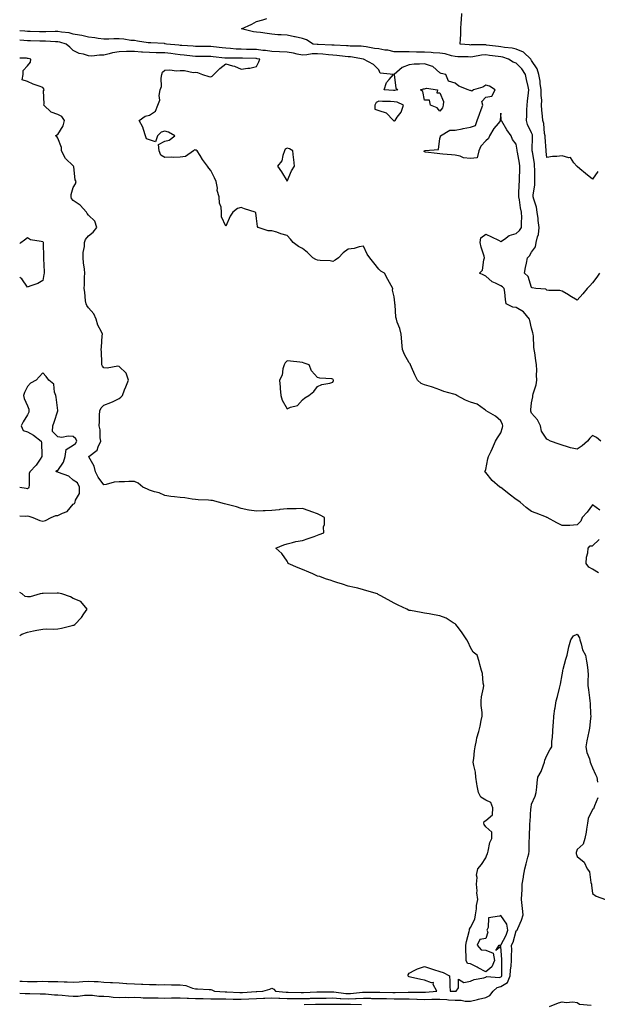
# Model space of a CAD drawing. Units: inches. Extents: x 955283 to 957923, y 7258298 to 7260938.
# Drawn here: x 955283 to 955661, y 7259823 to 7260468 of the extents above; entities that cross this region are included whole.
import ezdxf

# ---------------------------------------------------------------- set-up
doc = ezdxf.new("R2010")
doc.units = ezdxf.units.IN
doc.header["$MEASUREMENT"] = 0
doc.layers.add('Contour_95527258', color=7, linetype='Continuous', true_color=0x02bcf9)

msp = doc.modelspace()

# ---------------------------------------------------------------- linework, layer by layer
at = {"layer": 'Contour_95527258'}
for points in [[(955662.5, 7260301.92, 3178), (955660.72, 7260299.25, 3178), (955658.05, 7260295.64, 3178), (955656.3, 7260293.67, 3178), (955654.56, 7260291.92, 3178), (955651.63, 7260288.34, 3178), (955648.05, 7260284.16, 3178), (955643.24, 7260287.11, 3178), (955642.3, 7260287.67, 3178), (955638.05, 7260290.25, 3178), (955636.69, 7260290.56, 3178), (955629.37, 7260290.6, 3178), (955628.05, 7260290.82, 3178), (955627.51, 7260291.38, 3178), (955620.95, 7260291.92, 3178), (955618.53, 7260292.4, 3178), (955618.05, 7260292.46, 3178), (955615.87, 7260299.74, 3178), (955613.38, 7260301.92, 3178), (955614.23, 7260305.74, 3178), (955614.7, 7260308.57, 3178), (955615.38, 7260311.92, 3178), (955616.75, 7260313.22, 3178), (955618.05, 7260315.76, 3178), (955620.7, 7260319.27, 3178), (955621.19, 7260321.92, 3178), (955621.88, 7260325.75, 3178), (955622.71, 7260327.26, 3178), (955623.02, 7260331.92, 3178), (955622.51, 7260336.38, 3178), (955622.35, 7260337.62, 3178), (955621.83, 7260341.92, 3178), (955621.22, 7260345.09, 3178), (955619.5, 7260350.47, 3178), (955619.14, 7260351.92, 3178), (955619.17, 7260353.04, 3178), (955620.27, 7260359.7, 3178), (955620.31, 7260361.92, 3178), (955620.22, 7260364.09, 3178), (955620.2, 7260369.77, 3178), (955620.12, 7260371.92, 3178), (955619.91, 7260373.78, 3178), (955618.65, 7260381.32, 3178), (955618.57, 7260381.92, 3178), (955618.55, 7260382.42, 3178), (955618.81, 7260391.16, 3178), (955618.79, 7260391.92, 3178), (955618.66, 7260392.53, 3178), (955618.05, 7260393.86, 3178), (955615.44, 7260399.31, 3178), (955614.69, 7260401.92, 3178), (955614.9, 7260405.07, 3178), (955615.06, 7260408.93, 3178), (955615.25, 7260411.92, 3178), (955615.47, 7260414.5, 3178), (955616.17, 7260420.04, 3178), (955616.34, 7260421.92, 3178), (955615.9, 7260424.07, 3178), (955614.79, 7260428.66, 3178), (955614.18, 7260431.92, 3178), (955611.76, 7260435.63, 3178), (955608.05, 7260439.35, 3178), (955606.14, 7260440.01, 3178), (955602.9, 7260441.92, 3178), (955599.36, 7260443.23, 3178), (955598.05, 7260443.48, 3178), (955596.24, 7260443.73, 3178), (955590.58, 7260444.45, 3178), (955588.05, 7260444.78, 3178), (955585.4, 7260444.57, 3178), (955579.65, 7260443.52, 3178), (955578.05, 7260443.37, 3178), (955576.52, 7260443.45, 3178), (955569.78, 7260443.65, 3178), (955568.05, 7260443.76, 3178), (955565.76, 7260444.21, 3178), (955561.58, 7260445.45, 3178), (955558.05, 7260445.99, 3178), (955553.69, 7260446.28, 3178), (955552.42, 7260446.3, 3178), (955548.05, 7260446.61, 3178), (955543.26, 7260446.71, 3178), (955542.84, 7260446.71, 3178), (955538.05, 7260446.83, 3178), (955533.12, 7260446.85, 3178), (955532.96, 7260446.83, 3178), (955528.05, 7260446.86, 3178), (955524.02, 7260447.89, 3178), (955521.97, 7260448, 3178), (955518.05, 7260448.74, 3178), (955515.19, 7260449.06, 3178), (955509.91, 7260450.06, 3178), (955508.05, 7260450.3, 3178), (955506.59, 7260450.46, 3178), (955499.45, 7260450.52, 3178), (955498.05, 7260450.65, 3178), (955496.88, 7260450.75, 3178), (955488.79, 7260451.18, 3178), (955488.05, 7260451.25, 3178), (955487.42, 7260451.29, 3178), (955478.43, 7260451.54, 3178), (955478.05, 7260451.57, 3178), (955477.69, 7260451.56, 3178), (955475.16, 7260451.92, 3178), (955470.74, 7260454.61, 3178), (955468.05, 7260455.54, 3178), (955463.42, 7260456.55, 3178), (955462.83, 7260456.7, 3178), (955458.05, 7260457.65, 3178), (955454.12, 7260457.99, 3178), (955451.94, 7260458.03, 3178), (955448.05, 7260458.34, 3178), (955444.92, 7260458.8, 3178), (955440.57, 7260459.4, 3178), (955438.05, 7260459.76, 3178), (955436.12, 7260459.99, 3178), (955428.31, 7260461.92, 3178), (955434.96, 7260465.01, 3178), (955438.05, 7260466.62, 3178), (955442.11, 7260467.86, 3178), (955444.84, 7260468.71, 3178)], [(955661.51, 7260368.46, 3177), (955658.05, 7260363.39, 3177), (955653.3, 7260367.17, 3177), (955649.72, 7260370.25, 3177), (955648.05, 7260371.68, 3177), (955647.9, 7260371.77, 3177), (955647.67, 7260371.92, 3177), (955645.76, 7260374.21, 3177), (955643.67, 7260377.55, 3177), (955642.58, 7260377.39, 3177), (955638.05, 7260378.84, 3177), (955634.53, 7260378.4, 3177), (955631.73, 7260378.24, 3177), (955628.05, 7260377.71, 3177), (955627.76, 7260381.63, 3177), (955627.72, 7260381.92, 3177), (955627.71, 7260382.26, 3177), (955627, 7260390.87, 3177), (955626.98, 7260391.92, 3177), (955626.65, 7260393.32, 3177), (955626.04, 7260399.91, 3177), (955625.37, 7260401.92, 3177), (955625.27, 7260404.7, 3177), (955624.79, 7260408.66, 3177), (955624.69, 7260411.92, 3177), (955624.74, 7260415.23, 3177), (955624.44, 7260418.31, 3177), (955624.48, 7260421.92, 3177), (955623.79, 7260426.18, 3177), (955623.65, 7260427.52, 3177), (955622.84, 7260431.92, 3177), (955621.8, 7260435.67, 3177), (955618.05, 7260441.23, 3177), (955617.8, 7260441.67, 3177), (955617.54, 7260441.92, 3177), (955612.78, 7260446.65, 3177), (955608.05, 7260448.52, 3177), (955605.35, 7260449.22, 3177), (955600.4, 7260449.57, 3177), (955598.05, 7260450.02, 3177), (955596.37, 7260450.24, 3177), (955588.68, 7260451.29, 3177), (955588.05, 7260451.37, 3177), (955587.45, 7260451.32, 3177), (955578.62, 7260451.35, 3177), (955578.05, 7260451.3, 3177), (955577.46, 7260451.33, 3177), (955571.46, 7260451.92, 3177), (955571.48, 7260455.35, 3177), (955571.77, 7260458.2, 3177), (955571.78, 7260461.92, 3177), (955571.95, 7260465.82, 3177), (955572.26, 7260467.71, 3177), (955572.4, 7260471.92, 3177)], [(955663.55, 7260191.92, 3179), (955660.58, 7260194.45, 3179), (955658.05, 7260195.74, 3179), (955656.14, 7260193.83, 3179), (955654.75, 7260191.92, 3179), (955651.12, 7260188.85, 3179), (955648.05, 7260186.67, 3179), (955643.66, 7260187.53, 3179), (955641.63, 7260188.34, 3179), (955638.05, 7260189.32, 3179), (955636.14, 7260190.01, 3179), (955630.57, 7260191.92, 3179), (955628.87, 7260192.74, 3179), (955628.05, 7260193.33, 3179), (955624.71, 7260198.58, 3179), (955624.02, 7260201.92, 3179), (955621.98, 7260205.85, 3179), (955618.05, 7260210.3, 3179), (955617.64, 7260211.51, 3179), (955617.54, 7260211.92, 3179), (955617.58, 7260212.39, 3179), (955618.05, 7260217.06, 3179), (955618.96, 7260221.01, 3179), (955618.88, 7260221.92, 3179), (955619.12, 7260222.99, 3179), (955621.06, 7260228.91, 3179), (955621.59, 7260231.92, 3179), (955621.25, 7260235.12, 3179), (955621.54, 7260238.43, 3179), (955621.28, 7260241.92, 3179), (955620.81, 7260244.68, 3179), (955620.13, 7260249.84, 3179), (955619.8, 7260251.92, 3179), (955619.64, 7260253.51, 3179), (955619.29, 7260260.68, 3179), (955619.17, 7260261.92, 3179), (955618.97, 7260262.84, 3179), (955618.05, 7260265.85, 3179), (955616.98, 7260270.85, 3179), (955616.73, 7260271.92, 3179), (955612.81, 7260276.68, 3179), (955608.05, 7260279.5, 3179), (955605.84, 7260279.71, 3179), (955601.56, 7260281.92, 3179), (955600.93, 7260284.8, 3179), (955600.53, 7260289.44, 3179), (955600.1, 7260291.92, 3179), (955599.02, 7260292.89, 3179), (955598.05, 7260293.61, 3179), (955594.54, 7260295.43, 3179), (955592.41, 7260296.28, 3179), (955588.05, 7260300.02, 3179), (955586.76, 7260300.63, 3179), (955584.04, 7260301.92, 3179), (955585.99, 7260303.98, 3179), (955586.81, 7260310.68, 3179), (955587.28, 7260311.92, 3179), (955586.97, 7260313, 3179), (955585.19, 7260319.06, 3179), (955584.35, 7260321.92, 3179), (955584.92, 7260325.05, 3179), (955588.05, 7260327.55, 3179), (955591.78, 7260325.65, 3179), (955596.44, 7260323.53, 3179), (955598.05, 7260322.77, 3179), (955600.33, 7260324.2, 3179), (955603.41, 7260326.56, 3179), (955608.05, 7260327.89, 3179), (955610.09, 7260329.88, 3179), (955611.56, 7260331.92, 3179), (955611.4, 7260335.27, 3179), (955611.67, 7260338.3, 3179), (955611.55, 7260341.92, 3179), (955610.86, 7260344.73, 3179), (955610.12, 7260349.85, 3179), (955609.69, 7260351.92, 3179), (955609.84, 7260353.71, 3179), (955609.97, 7260360, 3179), (955610.16, 7260361.92, 3179), (955610.2, 7260364.07, 3179), (955610.44, 7260369.53, 3179), (955610.49, 7260371.92, 3179), (955610.1, 7260373.97, 3179), (955608.83, 7260381.14, 3179), (955608.68, 7260381.92, 3179), (955608.66, 7260382.53, 3179), (955608.05, 7260386.46, 3179), (955605.58, 7260389.45, 3179), (955604.68, 7260391.92, 3179), (955601.93, 7260395.8, 3179), (955598.57, 7260401.4, 3179), (955598.25, 7260401.92, 3179), (955598.28, 7260402.15, 3179), (955598.05, 7260406.7, 3179), (955597.56, 7260402.41, 3179), (955597.7, 7260401.92, 3179), (955596.15, 7260400.02, 3179), (955593.3, 7260396.67, 3179), (955590.57, 7260391.92, 3179), (955589.81, 7260390.16, 3179), (955588.05, 7260388.54, 3179), (955584.82, 7260385.15, 3179), (955583.58, 7260381.92, 3179), (955582.43, 7260377.54, 3179), (955578.05, 7260377.04, 3179), (955573.48, 7260377.35, 3179), (955571.41, 7260378.56, 3179), (955568.05, 7260379.22, 3179), (955565.58, 7260379.45, 3179), (955560.04, 7260379.93, 3179), (955558.05, 7260380.12, 3179), (955556.38, 7260380.25, 3179), (955548.76, 7260381.21, 3179), (955548.05, 7260381.28, 3179), (955547.81, 7260381.68, 3179), (955547.81, 7260381.92, 3179), (955547.93, 7260382.04, 3179), (955548.4, 7260382.27, 3179), (955557.13, 7260382.84, 3179), (955558.05, 7260390.17, 3179), (955558.58, 7260391.39, 3179), (955558.46, 7260391.92, 3179), (955564.51, 7260395.46, 3179), (955568.05, 7260395.58, 3179), (955572.66, 7260396.53, 3179), (955573.27, 7260396.7, 3179), (955578.05, 7260397.51, 3179), (955581.42, 7260398.55, 3179), (955582.53, 7260401.92, 3179), (955584.03, 7260405.94, 3179), (955585.11, 7260408.98, 3179), (955586.18, 7260411.92, 3179), (955585.57, 7260414.4, 3179), (955588.05, 7260417.13, 3179), (955592.19, 7260417.78, 3179), (955594.25, 7260421.92, 3179), (955590.59, 7260424.46, 3179), (955588.05, 7260424.93, 3179), (955586.23, 7260423.74, 3179), (955580.06, 7260421.92, 3179), (955578.98, 7260420.99, 3179), (955578.05, 7260421.42, 3179), (955577.6, 7260421.47, 3179), (955576.6, 7260421.92, 3179), (955570.52, 7260424.39, 3179), (955568.05, 7260426.41, 3179), (955563.72, 7260427.59, 3179), (955562.05, 7260431.92, 3179), (955558.82, 7260432.69, 3179), (955558.05, 7260433.14, 3179), (955553.46, 7260437.33, 3179), (955552.61, 7260437.36, 3179), (955548.05, 7260438.9, 3179), (955544.8, 7260438.67, 3179), (955541.31, 7260438.66, 3179), (955538.05, 7260438.38, 3179), (955533.4, 7260436.57, 3179), (955528.07, 7260431.92, 3179), (955528.08, 7260431.89, 3179), (955529.2, 7260423.07, 3179), (955530.63, 7260421.92, 3179), (955528.53, 7260421.44, 3179), (955528.05, 7260421.49, 3179), (955527.64, 7260421.51, 3179), (955521.59, 7260421.92, 3179), (955523.11, 7260426.86, 3179), (955524.92, 7260428.8, 3179), (955527.67, 7260431.92, 3179), (955518.97, 7260432.84, 3179), (955518.05, 7260435.07, 3179), (955514.57, 7260438.44, 3179), (955508.09, 7260441.92, 3179), (955508.05, 7260441.92, 3179), (955499.61, 7260443.48, 3179), (955498.05, 7260443.62, 3179), (955496.18, 7260443.79, 3179), (955490.58, 7260444.45, 3179), (955488.05, 7260444.66, 3179), (955485.09, 7260444.88, 3179), (955481.43, 7260445.3, 3179), (955478.05, 7260445.53, 3179), (955474.51, 7260445.46, 3179), (955470.89, 7260444.76, 3179), (955468.05, 7260444.68, 3179), (955464.61, 7260445.36, 3179), (955462.16, 7260446.03, 3179), (955458.05, 7260446.69, 3179), (955453.11, 7260446.86, 3179), (955452.99, 7260446.86, 3179), (955448.05, 7260447.04, 3179), (955443.83, 7260447.7, 3179), (955442.19, 7260447.78, 3179), (955438.05, 7260448.32, 3179), (955434.52, 7260448.39, 3179), (955431.56, 7260448.41, 3179), (955428.05, 7260448.48, 3179), (955424.74, 7260448.61, 3179), (955420.96, 7260449.01, 3179), (955418.05, 7260449.14, 3179), (955415.56, 7260449.43, 3179), (955409.87, 7260450.1, 3179), (955408.05, 7260450.32, 3179), (955406.44, 7260450.31, 3179), (955399.64, 7260450.33, 3179), (955398.05, 7260450.33, 3179), (955396.59, 7260450.46, 3179), (955389.06, 7260450.91, 3179), (955388.05, 7260451, 3179), (955387.24, 7260451.11, 3179), (955379.19, 7260451.92, 3179), (955378.27, 7260452.14, 3179), (955378.05, 7260452.16, 3179), (955377.79, 7260452.18, 3179), (955368.76, 7260452.63, 3179), (955368.05, 7260452.69, 3179), (955367.16, 7260452.81, 3179), (955360.03, 7260453.9, 3179), (955358.05, 7260454.15, 3179), (955355.65, 7260454.32, 3179), (955351.17, 7260455.04, 3179), (955348.05, 7260455.23, 3179), (955344.7, 7260455.27, 3179), (955341.26, 7260455.13, 3179), (955338.05, 7260455.17, 3179), (955334.31, 7260455.66, 3179), (955332.15, 7260456.02, 3179), (955328.05, 7260456.52, 3179), (955323.73, 7260457.6, 3179), (955322.26, 7260457.71, 3179), (955318.05, 7260458.5, 3179), (955315.29, 7260459.16, 3179), (955310.27, 7260459.7, 3179), (955308.05, 7260460.12, 3179), (955306.26, 7260460.13, 3179), (955300.12, 7260459.85, 3179), (955298.05, 7260459.86, 3179), (955296.05, 7260459.92, 3179), (955289.79, 7260460.18, 3179), (955288.05, 7260460.23, 3179), (955286.47, 7260460.34, 3179), (955283, 7260460.56, 3179)], [(955662.83, 7260146.7, 3180), (955658.05, 7260150.2, 3180), (955654.45, 7260145.52, 3180), (955651.27, 7260141.92, 3180), (955650.39, 7260139.58, 3180), (955648.05, 7260137.09, 3180), (955643.14, 7260136.83, 3180), (955642.98, 7260136.85, 3180), (955638.05, 7260136.65, 3180), (955634.69, 7260138.56, 3180), (955628.33, 7260141.92, 3180), (955628.15, 7260142.02, 3180), (955628.05, 7260142.05, 3180), (955627.84, 7260142.13, 3180), (955621.02, 7260144.89, 3180), (955618.05, 7260145.92, 3180), (955614.57, 7260148.44, 3180), (955610.67, 7260151.92, 3180), (955609.2, 7260153.07, 3180), (955608.05, 7260153.83, 3180), (955603.36, 7260157.23, 3180), (955599.87, 7260160.1, 3180), (955598.05, 7260161.58, 3180), (955597.82, 7260161.69, 3180), (955597.3, 7260161.92, 3180), (955592.41, 7260166.28, 3180), (955588.05, 7260171.51, 3180), (955587.8, 7260171.67, 3180), (955587.51, 7260171.92, 3180), (955587.72, 7260172.25, 3180), (955588.05, 7260173.33, 3180), (955589.55, 7260180.42, 3180), (955589.87, 7260181.92, 3180), (955591.57, 7260185.44, 3180), (955592.58, 7260187.39, 3180), (955594.53, 7260191.92, 3180), (955595.81, 7260194.16, 3180), (955598.05, 7260197.46, 3180), (955599.1, 7260200.87, 3180), (955599.3, 7260201.92, 3180), (955599.02, 7260202.89, 3180), (955598.05, 7260205.35, 3180), (955594.52, 7260208.39, 3180), (955588.36, 7260211.92, 3180), (955588.22, 7260212.09, 3180), (955588.05, 7260212.21, 3180), (955587.31, 7260212.66, 3180), (955582.41, 7260216.28, 3180), (955578.05, 7260217.55, 3180), (955574.88, 7260218.75, 3180), (955569.11, 7260221.92, 3180), (955568.47, 7260222.34, 3180), (955568.05, 7260222.53, 3180), (955567.17, 7260222.8, 3180), (955560.65, 7260224.52, 3180), (955558.05, 7260225.46, 3180), (955553.35, 7260227.22, 3180), (955552.54, 7260227.43, 3180), (955548.05, 7260228.84, 3180), (955545.82, 7260229.69, 3180), (955543.41, 7260231.92, 3180), (955541.57, 7260235.44, 3180), (955539.51, 7260240.46, 3180), (955538.85, 7260241.92, 3180), (955538.62, 7260242.49, 3180), (955538.05, 7260243.18, 3180), (955534.87, 7260248.74, 3180), (955533.68, 7260251.92, 3180), (955533.19, 7260256.78, 3180), (955533.16, 7260257.03, 3180), (955532.66, 7260261.92, 3180), (955531.8, 7260265.67, 3180), (955530.21, 7260269.76, 3180), (955529.57, 7260271.92, 3180), (955529.29, 7260273.16, 3180), (955528.72, 7260281.25, 3180), (955528.61, 7260281.92, 3180), (955528.61, 7260282.48, 3180), (955528.05, 7260286.4, 3180), (955527.04, 7260290.91, 3180), (955527.22, 7260291.92, 3180), (955526.21, 7260293.76, 3180), (955523.98, 7260297.85, 3180), (955521.75, 7260301.92, 3180), (955519.44, 7260303.31, 3180), (955518.05, 7260304.64, 3180), (955514.87, 7260308.74, 3180), (955512.17, 7260311.92, 3180), (955510.5, 7260314.37, 3180), (955508.05, 7260319.52, 3180), (955505.27, 7260319.14, 3180), (955501.99, 7260317.98, 3180), (955498.05, 7260317.65, 3180), (955494.8, 7260315.17, 3180), (955491.76, 7260311.92, 3180), (955489.62, 7260310.35, 3180), (955488.05, 7260309.63, 3180), (955486.16, 7260310.03, 3180), (955479.81, 7260310.16, 3180), (955478.05, 7260310.44, 3180), (955476.97, 7260310.84, 3180), (955474.99, 7260311.92, 3180), (955471.51, 7260315.38, 3180), (955468.05, 7260318, 3180), (955465.58, 7260319.45, 3180), (955462.02, 7260321.92, 3180), (955460.38, 7260324.25, 3180), (955458.05, 7260326.65, 3180), (955453.87, 7260327.74, 3180), (955451.23, 7260328.74, 3180), (955448.05, 7260329.74, 3180), (955445.77, 7260329.64, 3180), (955439.11, 7260331.92, 3180), (955438.62, 7260332.49, 3180), (955438.05, 7260337.75, 3180), (955437.55, 7260341.42, 3180), (955437.16, 7260341.92, 3180), (955430.18, 7260344.05, 3180), (955428.05, 7260345, 3180), (955425.69, 7260344.28, 3180), (955422.47, 7260341.92, 3180), (955420.75, 7260339.22, 3180), (955418.05, 7260332.61, 3180), (955415.05, 7260338.92, 3180), (955415.11, 7260341.92, 3180), (955414.79, 7260345.18, 3180), (955413.8, 7260347.67, 3180), (955413.58, 7260351.92, 3180), (955412.26, 7260356.13, 3180), (955412.41, 7260357.56, 3180), (955411.69, 7260361.92, 3180), (955410.46, 7260364.33, 3180), (955408.05, 7260369.17, 3180), (955406.89, 7260370.76, 3180), (955406.02, 7260371.92, 3180), (955402.58, 7260376.45, 3180), (955401.04, 7260378.93, 3180), (955399.1, 7260381.92, 3180), (955398.57, 7260382.44, 3180), (955398.05, 7260382.45, 3180), (955397.38, 7260382.59, 3180), (955396.75, 7260381.92, 3180), (955391.65, 7260378.32, 3180), (955388.05, 7260377.84, 3180), (955383.86, 7260377.73, 3180), (955382.2, 7260377.77, 3180), (955378.05, 7260377.65, 3180), (955375.36, 7260379.23, 3180), (955374.39, 7260381.92, 3180), (955373.78, 7260386.19, 3180), (955378.05, 7260388.28, 3180), (955380.86, 7260389.11, 3180), (955384.66, 7260391.92, 3180), (955380.42, 7260394.29, 3180), (955378.05, 7260394.79, 3180), (955375.64, 7260394.33, 3180), (955373.22, 7260391.92, 3180), (955371.95, 7260388.02, 3180), (955368.05, 7260389.3, 3180), (955366.1, 7260389.97, 3180), (955365.4, 7260391.92, 3180), (955363.98, 7260395.99, 3180), (955363.66, 7260397.53, 3180), (955361.25, 7260401.92, 3180), (955365.25, 7260404.72, 3180), (955368.05, 7260405.41, 3180), (955371.96, 7260408.01, 3180), (955373.52, 7260411.92, 3180), (955374.74, 7260415.23, 3180), (955374.36, 7260418.23, 3180), (955375, 7260421.92, 3180), (955375.73, 7260424.24, 3180), (955375.72, 7260429.59, 3180), (955376.16, 7260431.92, 3180), (955376.39, 7260433.58, 3180), (955378.05, 7260434.88, 3180), (955381.21, 7260435.08, 3180), (955385.67, 7260434.3, 3180), (955388.05, 7260434.55, 3180), (955390.83, 7260434.7, 3180), (955396.61, 7260433.36, 3180), (955398.05, 7260433.52, 3180), (955399.38, 7260433.25, 3180), (955402.62, 7260431.92, 3180), (955406.83, 7260430.7, 3180), (955408.05, 7260430.46, 3180), (955409.09, 7260430.88, 3180), (955410.09, 7260431.92, 3180), (955413.99, 7260435.98, 3180), (955418.05, 7260438.87, 3180), (955422.32, 7260437.65, 3180), (955423.62, 7260437.49, 3180), (955428.05, 7260435.45, 3180), (955432.3, 7260436.17, 3180), (955433.74, 7260436.23, 3180), (955438.05, 7260437.23, 3180), (955439.6, 7260440.37, 3180), (955440.11, 7260441.92, 3180), (955438.44, 7260442.31, 3180), (955438.05, 7260442.36, 3180), (955437.6, 7260442.37, 3180), (955428.84, 7260442.71, 3180), (955428.05, 7260442.73, 3180), (955427.21, 7260442.76, 3180), (955418.71, 7260442.58, 3180), (955418.05, 7260442.61, 3180), (955417.27, 7260442.7, 3180), (955409.76, 7260443.63, 3180), (955408.05, 7260443.83, 3180), (955406.15, 7260443.82, 3180), (955399.88, 7260443.75, 3180), (955398.05, 7260443.74, 3180), (955396.06, 7260443.91, 3180), (955390.68, 7260444.55, 3180), (955388.05, 7260444.77, 3180), (955384.75, 7260445.22, 3180), (955381.84, 7260445.71, 3180), (955378.05, 7260446.19, 3180), (955373.72, 7260446.25, 3180), (955372.38, 7260446.25, 3180), (955368.05, 7260446.3, 3180), (955363.32, 7260446.65, 3180), (955362.82, 7260446.69, 3180), (955358.05, 7260447.04, 3180), (955353.08, 7260446.95, 3180), (955353.02, 7260446.95, 3180), (955348.05, 7260446.84, 3180), (955343.79, 7260446.18, 3180), (955341.57, 7260445.44, 3180), (955338.05, 7260444.69, 3180), (955335.24, 7260444.73, 3180), (955330.21, 7260444.08, 3180), (955328.05, 7260444.13, 3180), (955324.76, 7260445.21, 3180), (955321.86, 7260445.73, 3180), (955318.05, 7260447.72, 3180), (955315.92, 7260449.79, 3180), (955313.48, 7260451.92, 3180), (955309.36, 7260453.23, 3180), (955308.05, 7260453.48, 3180), (955306.49, 7260453.48, 3180), (955299.95, 7260453.82, 3180), (955298.05, 7260453.83, 3180), (955296.09, 7260453.88, 3180), (955290.11, 7260453.98, 3180), (955288.05, 7260454.05, 3180), (955285.77, 7260454.2, 3180), (955283, 7260454.37, 3180)], [(955283, 7259838.43, 3181), (955284.52, 7259838.39, 3181), (955288.05, 7259838.26, 3181), (955291.69, 7259838.28, 3181), (955294.47, 7259838.34, 3181), (955298.05, 7259838.36, 3181), (955301.73, 7259838.24, 3181), (955304.39, 7259838.26, 3181), (955308.05, 7259838.14, 3181), (955312.01, 7259837.96, 3181), (955314.08, 7259837.95, 3181), (955318.05, 7259837.75, 3181), (955321.89, 7259838.08, 3181), (955324.31, 7259838.18, 3181), (955328.05, 7259838.47, 3181), (955331.81, 7259838.16, 3181), (955334.27, 7259838.14, 3181), (955338.05, 7259837.76, 3181), (955342.44, 7259837.53, 3181), (955343.67, 7259837.55, 3181), (955348.05, 7259837.27, 3181), (955352.96, 7259837.01, 3181), (955353.14, 7259837.01, 3181), (955358.05, 7259836.7, 3181), (955362.64, 7259836.51, 3181), (955363.58, 7259836.39, 3181), (955368.05, 7259836.18, 3181), (955372.34, 7259836.21, 3181), (955373.83, 7259836.14, 3181), (955378.05, 7259836.17, 3181), (955382.28, 7259836.15, 3181), (955383.82, 7259836.15, 3181), (955388.05, 7259836.12, 3181), (955391.67, 7259835.54, 3181), (955396.17, 7259833.8, 3181), (955398.05, 7259833.36, 3181), (955399.48, 7259833.35, 3181), (955407.04, 7259832.93, 3181), (955408.05, 7259832.93, 3181), (955408.89, 7259832.76, 3181), (955410.59, 7259831.92, 3181), (955417.57, 7259831.44, 3181), (955418.05, 7259831.43, 3181), (955418.55, 7259831.42, 3181), (955427.18, 7259831.05, 3181), (955428.05, 7259831.03, 3181), (955428.89, 7259831.08, 3181), (955437.88, 7259831.75, 3181), (955438.05, 7259831.76, 3181), (955438.2, 7259831.77, 3181), (955442.12, 7259831.92, 3181), (955446.65, 7259833.32, 3181), (955448.05, 7259833.77, 3181), (955449.42, 7259833.29, 3181), (955450.36, 7259831.92, 3181), (955457.41, 7259831.28, 3181), (955458.05, 7259831.26, 3181), (955458.71, 7259831.26, 3181), (955467.17, 7259831.04, 3181), (955468.05, 7259831.04, 3181), (955468.9, 7259831.07, 3181), (955477.53, 7259831.4, 3181), (955478.05, 7259831.42, 3181), (955488.05, 7259831.42, 3181), (955488.58, 7259831.39, 3181), (955496.51, 7259830.38, 3181), (955498.05, 7259830.3, 3181), (955499.61, 7259830.36, 3181), (955507.42, 7259831.29, 3181), (955508.05, 7259831.31, 3181), (955508.66, 7259831.31, 3181), (955518.05, 7259831.19, 3181), (955518.8, 7259831.17, 3181), (955527.22, 7259831.09, 3181), (955528.05, 7259831.07, 3181), (955528.9, 7259831.07, 3181), (955537.4, 7259831.27, 3181), (955538.05, 7259831.27, 3181), (955538.73, 7259831.24, 3181), (955547.37, 7259831.24, 3181), (955548.05, 7259831.21, 3181), (955548.75, 7259831.22, 3181), (955556.03, 7259831.92, 3181), (955553.7, 7259836.27, 3181), (955553.81, 7259837.68, 3181), (955552.59, 7259837.38, 3181), (955548.05, 7259839.18, 3181), (955545.57, 7259839.44, 3181), (955538.85, 7259841.12, 3181), (955538.05, 7259841.23, 3181), (955537.61, 7259841.48, 3181), (955537.23, 7259841.92, 3181), (955537.3, 7259842.67, 3181), (955538.05, 7259843.73, 3181), (955541.7, 7259845.57, 3181), (955543.38, 7259846.59, 3181), (955548.05, 7259848.16, 3181), (955552.59, 7259846.46, 3181), (955553.81, 7259846.16, 3181), (955558.05, 7259844.84, 3181), (955560.29, 7259844.16, 3181), (955564.39, 7259841.92, 3181), (955564.61, 7259838.48, 3181), (955564.64, 7259835.33, 3181), (955564.85, 7259831.92, 3181), (955567.95, 7259831.82, 3181), (955568.05, 7259831.81, 3181), (955568.16, 7259831.81, 3181), (955568.67, 7259831.92, 3181), (955570.22, 7259834.09, 3181), (955570.25, 7259839.72, 3181), (955573.76, 7259837.63, 3181), (955578.05, 7259838.5, 3181), (955580.49, 7259839.48, 3181), (955586.8, 7259840.67, 3181), (955588.05, 7259841.04, 3181), (955588.54, 7259841.43, 3181), (955597.03, 7259840.9, 3181), (955598.05, 7259841.19, 3181), (955598.5, 7259841.47, 3181), (955598.7, 7259841.92, 3181), (955598.73, 7259842.6, 3181), (955598.65, 7259851.32, 3181), (955598.68, 7259851.92, 3181), (955598.67, 7259852.55, 3181), (955598.05, 7259861.1, 3181), (955594.62, 7259858.49, 3181), (955596.78, 7259861.92, 3181), (955597.84, 7259862.13, 3181), (955598.05, 7259862.03, 3181), (955601.41, 7259868.56, 3181), (955602.6, 7259871.92, 3181), (955601.94, 7259875.81, 3181), (955598.05, 7259881.52, 3181), (955597.13, 7259881, 3181), (955589.99, 7259879.98, 3181), (955589.73, 7259873.6, 3181), (955588.91, 7259871.92, 3181), (955589.45, 7259870.52, 3181), (955588.05, 7259866.4, 3181), (955584.22, 7259865.75, 3181), (955582.56, 7259861.92, 3181), (955585.03, 7259858.9, 3181), (955588.05, 7259858.81, 3181), (955592.9, 7259856.77, 3181), (955593.82, 7259851.92, 3181), (955592.08, 7259847.89, 3181), (955588.05, 7259844.59, 3181), (955583.22, 7259847.09, 3181), (955582.45, 7259847.52, 3181), (955578.05, 7259849.91, 3181), (955576.08, 7259849.95, 3181), (955575.3, 7259851.92, 3181), (955575.39, 7259854.58, 3181), (955574.97, 7259858.84, 3181), (955575.04, 7259861.92, 3181), (955575.53, 7259864.44, 3181), (955577.2, 7259871.07, 3181), (955577.39, 7259871.92, 3181), (955577.52, 7259872.45, 3181), (955578.05, 7259873.69, 3181), (955580.98, 7259878.99, 3181), (955581.36, 7259881.92, 3181), (955581.97, 7259885.84, 3181), (955582, 7259887.97, 3181), (955582.84, 7259891.92, 3181), (955582.33, 7259896.2, 3181), (955582.48, 7259897.49, 3181), (955582.13, 7259901.92, 3181), (955582.51, 7259906.38, 3181), (955582.08, 7259907.89, 3181), (955582.82, 7259911.92, 3181), (955585.23, 7259914.74, 3181), (955588.05, 7259919.09, 3181), (955588.71, 7259921.26, 3181), (955589.18, 7259921.92, 3181), (955589.7, 7259923.57, 3181), (955590.75, 7259929.22, 3181), (955592.01, 7259931.92, 3181), (955592.06, 7259935.93, 3181), (955588.05, 7259939.42, 3181), (955587.12, 7259940.99, 3181), (955586.79, 7259941.92, 3181), (955587.1, 7259942.87, 3181), (955588.05, 7259943.58, 3181), (955592.58, 7259947.39, 3181), (955592.74, 7259951.92, 3181), (955591.44, 7259955.31, 3181), (955588.05, 7259957.01, 3181), (955584.92, 7259958.8, 3181), (955583.25, 7259961.92, 3181), (955582.4, 7259966.27, 3181), (955582.29, 7259967.68, 3181), (955581.6, 7259971.92, 3181), (955581.31, 7259975.18, 3181), (955580.23, 7259979.74, 3181), (955579.96, 7259981.92, 3181), (955580.28, 7259984.15, 3181), (955580.74, 7259989.23, 3181), (955581.17, 7259991.92, 3181), (955582.06, 7259995.93, 3181), (955582.2, 7259997.77, 3181), (955583.54, 7260001.92, 3181), (955584.53, 7260005.44, 3181), (955585.16, 7260009.03, 3181), (955585.84, 7260011.92, 3181), (955585.73, 7260014.24, 3181), (955585.15, 7260019.02, 3181), (955585.05, 7260021.92, 3181), (955585.32, 7260024.65, 3181), (955586.59, 7260030.46, 3181), (955586.78, 7260031.92, 3181), (955586.4, 7260033.57, 3181), (955586.02, 7260039.89, 3181), (955585.24, 7260041.92, 3181), (955584.26, 7260045.71, 3181), (955583.83, 7260047.7, 3181), (955582.47, 7260051.92, 3181), (955579.91, 7260053.78, 3181), (955578.05, 7260056.88, 3181), (955576.53, 7260060.4, 3181), (955575.82, 7260061.92, 3181), (955572.67, 7260066.54, 3181), (955570.19, 7260069.78, 3181), (955568.58, 7260071.92, 3181), (955568.34, 7260072.21, 3181), (955568.05, 7260072.47, 3181), (955566.86, 7260073.11, 3181), (955562.12, 7260075.99, 3181), (955558.05, 7260077.62, 3181), (955554.43, 7260078.3, 3181), (955551.13, 7260078.84, 3181), (955548.05, 7260079.42, 3181), (955545.87, 7260079.74, 3181), (955538.89, 7260081.08, 3181), (955538.05, 7260081.21, 3181), (955537.53, 7260081.4, 3181), (955536.55, 7260081.92, 3181), (955530.67, 7260084.54, 3181), (955528.05, 7260085.91, 3181), (955524.22, 7260088.09, 3181), (955519.09, 7260090.88, 3181), (955518.05, 7260091.45, 3181), (955517.76, 7260091.63, 3181), (955517.18, 7260091.92, 3181), (955510.21, 7260094.08, 3181), (955508.05, 7260094.74, 3181), (955504.34, 7260095.63, 3181), (955502.27, 7260096.14, 3181), (955498.05, 7260097.11, 3181), (955494.41, 7260098.28, 3181), (955490.54, 7260099.43, 3181), (955488.05, 7260100.21, 3181), (955486.81, 7260100.68, 3181), (955483.24, 7260101.92, 3181), (955479.39, 7260103.26, 3181), (955478.05, 7260103.68, 3181), (955474.96, 7260105.01, 3181), (955472.36, 7260106.23, 3181), (955468.05, 7260107.85, 3181), (955465.26, 7260109.13, 3181), (955458.79, 7260111.92, 3181), (955458.6, 7260112.47, 3181), (955458.05, 7260113.39, 3181), (955454.64, 7260118.51, 3181), (955450.76, 7260121.92, 3181), (955455.87, 7260124.1, 3181), (955458.05, 7260124.67, 3181), (955461.65, 7260125.52, 3181), (955463.69, 7260126.28, 3181), (955468.05, 7260127, 3181), (955471.75, 7260128.22, 3181), (955475.78, 7260129.65, 3181), (955478.05, 7260130.44, 3181), (955479.15, 7260130.82, 3181), (955482.04, 7260131.92, 3181), (955481.97, 7260135.84, 3181), (955482.5, 7260137.47, 3181), (955482.45, 7260141.92, 3181), (955479.73, 7260143.6, 3181), (955478.05, 7260144.32, 3181), (955474.33, 7260145.64, 3181), (955472.49, 7260146.36, 3181), (955468.05, 7260147.78, 3181), (955463.9, 7260147.77, 3181), (955462.28, 7260147.69, 3181), (955458.05, 7260147.68, 3181), (955453.25, 7260147.12, 3181), (955452.9, 7260147.07, 3181), (955448.05, 7260146.51, 3181), (955443.72, 7260146.25, 3181), (955442.4, 7260146.27, 3181), (955438.05, 7260146.03, 3181), (955433.13, 7260146.84, 3181), (955432.97, 7260146.84, 3181), (955428.05, 7260147.95, 3181), (955425.01, 7260148.88, 3181), (955419.64, 7260150.33, 3181), (955418.05, 7260150.79, 3181), (955417, 7260150.87, 3181), (955413.05, 7260151.92, 3181), (955409.22, 7260153.09, 3181), (955408.05, 7260153.15, 3181), (955406.69, 7260153.28, 3181), (955399.75, 7260153.62, 3181), (955398.05, 7260153.79, 3181), (955396, 7260153.97, 3181), (955391.05, 7260154.92, 3181), (955388.05, 7260155.13, 3181), (955384.36, 7260155.61, 3181), (955381.96, 7260155.83, 3181), (955378.05, 7260156.36, 3181), (955374.26, 7260158.13, 3181), (955371.16, 7260158.81, 3181), (955368.05, 7260159.84, 3181), (955366.64, 7260160.51, 3181), (955363.67, 7260161.92, 3181), (955360.63, 7260164.5, 3181), (955358.05, 7260165.61, 3181), (955354.43, 7260165.54, 3181), (955351.56, 7260165.43, 3181), (955348.05, 7260165.37, 3181), (955344.83, 7260165.14, 3181), (955339.67, 7260163.54, 3181), (955338.05, 7260163.36, 3181), (955334.48, 7260168.35, 3181), (955332.57, 7260171.92, 3181), (955331.76, 7260175.63, 3181), (955328.33, 7260181.64, 3181), (955328.22, 7260181.92, 3181), (955333.8, 7260186.17, 3181), (955334.3, 7260188.17, 3181), (955336.12, 7260191.92, 3181), (955335.75, 7260194.22, 3181), (955335.6, 7260199.47, 3181), (955335.07, 7260201.92, 3181), (955335.23, 7260204.74, 3181), (955335.21, 7260209.08, 3181), (955335.36, 7260211.92, 3181), (955336.26, 7260213.71, 3181), (955338.05, 7260215.56, 3181), (955342.73, 7260217.24, 3181), (955344.09, 7260217.96, 3181), (955348.05, 7260219.78, 3181), (955349.22, 7260220.75, 3181), (955350.37, 7260221.92, 3181), (955351.72, 7260225.59, 3181), (955352.38, 7260227.59, 3181), (955354.18, 7260231.92, 3181), (955352.61, 7260236.48, 3181), (955348.05, 7260240.92, 3181), (955347.24, 7260241.11, 3181), (955340.28, 7260239.69, 3181), (955338.05, 7260239.94, 3181), (955337.22, 7260241.09, 3181), (955336.88, 7260241.92, 3181), (955336.71, 7260243.26, 3181), (955336.56, 7260250.43, 3181), (955336.34, 7260251.92, 3181), (955336.46, 7260253.51, 3181), (955337.04, 7260260.91, 3181), (955337.12, 7260261.92, 3181), (955336.54, 7260263.43, 3181), (955334.09, 7260267.96, 3181), (955333.17, 7260271.92, 3181), (955331.48, 7260275.35, 3181), (955328.05, 7260279.33, 3181), (955326.86, 7260280.73, 3181), (955326.46, 7260281.92, 3181), (955326.18, 7260283.79, 3181), (955325.6, 7260289.47, 3181), (955325.21, 7260291.92, 3181), (955325.35, 7260294.62, 3181), (955325.42, 7260299.29, 3181), (955325.56, 7260301.92, 3181), (955325.32, 7260304.65, 3181), (955324.78, 7260308.65, 3181), (955324.51, 7260311.92, 3181), (955324.46, 7260315.51, 3181), (955325.48, 7260319.35, 3181), (955325.43, 7260321.92, 3181), (955326.1, 7260323.87, 3181), (955328.05, 7260326.33, 3181), (955331.19, 7260328.78, 3181), (955333.43, 7260331.92, 3181), (955332.13, 7260336, 3181), (955328.05, 7260339.81, 3181), (955327.18, 7260341.05, 3181), (955326.77, 7260341.92, 3181), (955322.6, 7260346.47, 3181), (955318.05, 7260349.52, 3181), (955316.94, 7260350.81, 3181), (955316.62, 7260351.92, 3181), (955316.6, 7260353.37, 3181), (955318.05, 7260358.04, 3181), (955319.55, 7260360.42, 3181), (955320.03, 7260361.92, 3181), (955319.26, 7260363.13, 3181), (955318.43, 7260371.54, 3181), (955318.31, 7260371.92, 3181), (955318.18, 7260372.05, 3181), (955318.05, 7260372.13, 3181), (955313.05, 7260376.92, 3181), (955310.44, 7260381.92, 3181), (955310.28, 7260384.15, 3181), (955308.05, 7260390.39, 3181), (955307.42, 7260391.3, 3181), (955306.46, 7260391.92, 3181), (955307.4, 7260392.57, 3181), (955308.05, 7260392.76, 3181), (955311.51, 7260398.46, 3181), (955312.3, 7260401.92, 3181), (955310.69, 7260404.56, 3181), (955308.05, 7260405.89, 3181), (955303.53, 7260407.4, 3181), (955298.7, 7260411.92, 3181), (955298.96, 7260412.83, 3181), (955298.67, 7260421.3, 3181), (955299.11, 7260421.92, 3181), (955298.72, 7260422.59, 3181), (955298.05, 7260423.38, 3181), (955295.67, 7260424.3, 3181), (955291.85, 7260425.72, 3181), (955288.05, 7260427.3, 3181), (955284.52, 7260428.39, 3181), (955285.3, 7260431.92, 3181), (955285.36, 7260434.61, 3181), (955288.05, 7260437.66, 3181), (955289.97, 7260440, 3181), (955290.32, 7260441.92, 3181), (955288.6, 7260442.47, 3181), (955288.05, 7260442.55, 3181), (955287.36, 7260442.61, 3181), (955283, 7260442.75, 3181)], [(955283, 7260321.43, 3181), (955283.8, 7260321.92, 3181), (955286.14, 7260323.83, 3181), (955288.05, 7260325.22, 3181), (955290.02, 7260323.89, 3181), (955296.99, 7260322.98, 3181), (955298.05, 7260322.62, 3181), (955298.3, 7260322.17, 3181), (955298.32, 7260321.92, 3181), (955298.32, 7260321.65, 3181), (955298.54, 7260312.41, 3181), (955298.54, 7260311.92, 3181), (955298.52, 7260311.45, 3181), (955298.98, 7260302.85, 3181), (955298.96, 7260301.92, 3181), (955298.86, 7260301.11, 3181), (955298.05, 7260297.24, 3181)], [(955298.05, 7260297.24, 3181), (955294.83, 7260295.14, 3181), (955289.55, 7260293.42, 3181), (955288.05, 7260292.77, 3181), (955284.34, 7260298.21, 3181), (955283, 7260299.14, 3181)], [(955283, 7260142.97, 3182), (955287.06, 7260142.91, 3182), (955288.05, 7260143.11, 3182), (955289.08, 7260142.95, 3182), (955291.57, 7260141.92, 3182), (955296.12, 7260139.99, 3182), (955298.05, 7260139.56, 3182), (955299.93, 7260140.04, 3182), (955303.53, 7260141.92, 3182), (955306.75, 7260143.22, 3182), (955308.05, 7260143.26, 3182), (955310.96, 7260144.83, 3182), (955314.01, 7260145.96, 3182), (955318.05, 7260150.74, 3182), (955318.92, 7260151.05, 3182), (955319.39, 7260151.92, 3182), (955319.45, 7260153.32, 3182), (955322.18, 7260157.79, 3182), (955322.23, 7260161.92, 3182), (955320.83, 7260164.7, 3182), (955318.05, 7260166.45, 3182), (955315.19, 7260169.06, 3182), (955308.45, 7260171.52, 3182), (955308.05, 7260171.72, 3182), (955307.79, 7260171.66, 3182), (955306.79, 7260171.92, 3182), (955307.17, 7260172.8, 3182), (955308.05, 7260172.67, 3182), (955311.73, 7260178.24, 3182), (955312.81, 7260181.92, 3182), (955313.53, 7260186.44, 3182), (955318.05, 7260189.3, 3182), (955319.5, 7260190.47, 3182), (955320.39, 7260191.92, 3182), (955319.67, 7260193.54, 3182), (955318.05, 7260194.97, 3182), (955314.68, 7260195.29, 3182), (955310.49, 7260194.36, 3182), (955308.05, 7260194.84, 3182), (955304.4, 7260198.27, 3182), (955304.64, 7260201.92, 3182), (955305.54, 7260204.43, 3182), (955307.92, 7260211.79, 3182), (955307.97, 7260211.92, 3182), (955307.95, 7260212.02, 3182), (955306.94, 7260220.81, 3182), (955306.73, 7260221.92, 3182), (955305.85, 7260224.12, 3182), (955305.34, 7260229.21, 3182), (955302.12, 7260231.92, 3182), (955300.41, 7260234.28, 3182), (955298.05, 7260236.7, 3182), (955295.84, 7260234.13, 3182), (955293.88, 7260231.92, 3182), (955290.13, 7260229.84, 3182), (955288.05, 7260227.68, 3182), (955286.05, 7260223.92, 3182), (955285.47, 7260221.92, 3182), (955285.91, 7260219.78, 3182), (955288.05, 7260215.09, 3182), (955288.98, 7260212.85, 3182), (955289.03, 7260211.92, 3182), (955289.02, 7260210.95, 3182), (955288.05, 7260209.11, 3182), (955285.36, 7260204.61, 3182), (955284.07, 7260201.92, 3182), (955285.17, 7260199.04, 3182), (955288.05, 7260198.13, 3182), (955291.97, 7260195.84, 3182), (955297.15, 7260191.92, 3182), (955297.31, 7260191.18, 3182), (955297.43, 7260182.54, 3182), (955297.53, 7260181.92, 3182), (955296.35, 7260180.22, 3182), (955293.75, 7260176.22, 3182), (955289.73, 7260171.92, 3182), (955289.1, 7260170.87, 3182), (955289.23, 7260163.1, 3182), (955288.92, 7260161.92, 3182), (955288.75, 7260161.22, 3182), (955288.05, 7260160.76, 3182), (955287.15, 7260161.02, 3182), (955283, 7260161.53, 3182)], [(955661.92, 7260105.79, 3180), (955658.05, 7260108.08, 3180), (955655.62, 7260109.49, 3180), (955653.93, 7260111.92, 3180), (955654.03, 7260115.94, 3180), (955654.93, 7260118.8, 3180), (955655.07, 7260121.92, 3180), (955656.51, 7260123.46, 3180), (955658.05, 7260123.51, 3180), (955662.44, 7260127.53, 3180)], [(955283, 7260064.71, 3182), (955284.43, 7260065.54, 3182), (955288.05, 7260066.87, 3182), (955292.07, 7260067.9, 3182), (955294.28, 7260068.15, 3182), (955298.05, 7260068.91, 3182), (955300.87, 7260069.1, 3182), (955305.12, 7260068.99, 3182), (955308.05, 7260069.15, 3182), (955310.38, 7260069.59, 3182), (955317.43, 7260071.3, 3182), (955318.05, 7260071.43, 3182), (955318.41, 7260071.56, 3182), (955319.2, 7260071.92, 3182), (955323.45, 7260076.52, 3182), (955325.03, 7260078.9, 3182), (955327.15, 7260081.92, 3182), (955323.05, 7260086.92, 3182), (955318.05, 7260089.03, 3182), (955316.17, 7260090.05, 3182), (955310.63, 7260091.92, 3182), (955308.51, 7260092.38, 3182), (955308.05, 7260092.45, 3182), (955307.55, 7260092.42, 3182), (955298.31, 7260092.18, 3182), (955298.05, 7260092.17, 3182), (955297.8, 7260092.17, 3182), (955296.42, 7260091.92, 3182), (955289.89, 7260090.08, 3182), (955288.05, 7260089.95, 3182), (955286.5, 7260090.37, 3182), (955284.66, 7260091.92, 3182), (955283, 7260092.92, 3182)], [(955283, 7259830.66, 3180), (955286.49, 7259830.36, 3180), (955288.05, 7259830.3, 3180), (955289.67, 7259830.3, 3180), (955296.36, 7259830.23, 3180), (955298.05, 7259830.24, 3180), (955299.83, 7259830.14, 3180), (955305.73, 7259829.6, 3180), (955308.05, 7259829.48, 3180), (955310.7, 7259829.27, 3180), (955314.97, 7259828.84, 3180), (955318.05, 7259828.62, 3180), (955321.27, 7259828.7, 3180), (955325.41, 7259829.28, 3180), (955328.05, 7259829.36, 3180), (955330.63, 7259829.34, 3180), (955334.71, 7259828.58, 3180), (955338.05, 7259828.56, 3180), (955341.64, 7259828.33, 3180), (955344.2, 7259828.07, 3180), (955348.05, 7259827.84, 3180), (955352.04, 7259827.93, 3180), (955353.93, 7259827.8, 3180), (955358.05, 7259827.88, 3180), (955362.23, 7259827.74, 3180), (955363.78, 7259827.65, 3180), (955368.05, 7259827.52, 3180), (955372.49, 7259827.48, 3180), (955373.59, 7259827.46, 3180), (955378.05, 7259827.41, 3180), (955382.48, 7259827.49, 3180), (955383.62, 7259827.49, 3180), (955388.05, 7259827.56, 3180), (955392.55, 7259827.42, 3180), (955393.46, 7259827.33, 3180), (955398.05, 7259827.2, 3180), (955402.89, 7259827.08, 3180), (955403.21, 7259827.08, 3180), (955408.05, 7259826.94, 3180), (955413.01, 7259826.88, 3180), (955413.08, 7259826.89, 3180), (955418.05, 7259826.83, 3180), (955422.84, 7259826.71, 3180), (955423.26, 7259826.71, 3180), (955428.05, 7259826.6, 3180), (955433.02, 7259826.89, 3180), (955433.07, 7259826.9, 3180), (955438.05, 7259827.2, 3180), (955442.63, 7259827.34, 3180), (955443.5, 7259827.37, 3180), (955448.05, 7259827.51, 3180), (955452.62, 7259827.35, 3180), (955453.41, 7259827.28, 3180), (955458.05, 7259827.14, 3180), (955462.87, 7259827.1, 3180), (955463.22, 7259827.09, 3180), (955468.05, 7259827.05, 3180), (955472.76, 7259827.21, 3180), (955473.37, 7259827.24, 3180), (955478.05, 7259827.41, 3180), (955482.54, 7259827.43, 3180), (955483.56, 7259827.43, 3180), (955488.05, 7259827.45, 3180), (955492.82, 7259827.15, 3180), (955493.23, 7259827.1, 3180), (955498.05, 7259826.83, 3180), (955502.93, 7259827.04, 3180), (955503.2, 7259827.07, 3180), (955508.05, 7259827.29, 3180), (955512.75, 7259827.22, 3180), (955513.34, 7259827.21, 3180), (955518.05, 7259827.13, 3180), (955522.94, 7259827.03, 3180), (955523.16, 7259827.03, 3180), (955528.05, 7259826.92, 3180), (955533.04, 7259826.93, 3180), (955533.06, 7259826.93, 3180), (955538.05, 7259826.95, 3180), (955542.88, 7259826.75, 3180), (955543.25, 7259826.72, 3180), (955548.05, 7259826.52, 3180), (955552.75, 7259826.62, 3180), (955553.38, 7259826.59, 3180), (955558.05, 7259826.71, 3180), (955562.53, 7259826.4, 3180), (955563.69, 7259826.28, 3180), (955568.05, 7259825.96, 3180), (955572.06, 7259825.93, 3180), (955574.64, 7259825.33, 3180), (955578.05, 7259825.29, 3180), (955582.62, 7259826.49, 3180), (955583.28, 7259826.69, 3180), (955588.05, 7259827.85, 3180), (955590.81, 7259829.16, 3180), (955592.92, 7259831.92, 3180), (955595.64, 7259834.33, 3180), (955598.05, 7259835.02, 3180), (955602.3, 7259837.67, 3180), (955604.18, 7259841.92, 3180), (955604.36, 7259845.61, 3180), (955604.7, 7259848.57, 3180), (955604.89, 7259851.92, 3180), (955604.87, 7259855.1, 3180), (955605.09, 7259858.96, 3180), (955605.07, 7259861.92, 3180), (955606, 7259863.97, 3180), (955608.05, 7259871.31, 3180), (955608.41, 7259871.56, 3180), (955608.66, 7259871.92, 3180), (955609.01, 7259872.88, 3180), (955611.53, 7259878.44, 3180), (955612.53, 7259881.92, 3180), (955612.21, 7259886.08, 3180), (955611.95, 7259888.02, 3180), (955611.61, 7259891.92, 3180), (955611.66, 7259895.53, 3180), (955611.88, 7259898.09, 3180), (955611.92, 7259901.92, 3180), (955612.74, 7259906.61, 3180), (955612.83, 7259907.14, 3180), (955613.67, 7259911.92, 3180), (955614.61, 7259915.36, 3180), (955615.73, 7259919.6, 3180), (955616.34, 7259921.92, 3180), (955616.46, 7259923.51, 3180), (955616.62, 7259930.49, 3180), (955616.72, 7259931.92, 3180), (955616.73, 7259933.24, 3180), (955617, 7259940.87, 3180), (955617.01, 7259941.92, 3180), (955617.12, 7259942.85, 3180), (955617.71, 7259951.58, 3180), (955617.75, 7259951.92, 3180), (955617.75, 7259952.22, 3180), (955618.05, 7259954.27, 3180), (955620.38, 7259959.59, 3180), (955621.2, 7259961.92, 3180), (955621.65, 7259965.52, 3180), (955621.69, 7259968.28, 3180), (955622.3, 7259971.92, 3180), (955624.33, 7259975.64, 3180), (955625.59, 7259979.46, 3180), (955626.6, 7259981.92, 3180), (955626.83, 7259983.14, 3180), (955628.05, 7259986.12, 3180), (955630.11, 7259989.86, 3180), (955631.29, 7259991.92, 3180), (955631.38, 7259995.25, 3180), (955631.88, 7259998.09, 3180), (955631.95, 7260001.92, 3180), (955632.26, 7260006.13, 3180), (955632.38, 7260007.59, 3180), (955632.69, 7260011.92, 3180), (955633.32, 7260016.65, 3180), (955633.53, 7260017.4, 3180), (955634.3, 7260021.92, 3180), (955635.06, 7260024.91, 3180), (955636.47, 7260030.34, 3180), (955636.88, 7260031.92, 3180), (955637.02, 7260032.95, 3180), (955638.05, 7260038.95, 3180), (955638.49, 7260041.48, 3180), (955638.58, 7260041.92, 3180), (955638.76, 7260042.63, 3180), (955640.64, 7260049.33, 3180), (955641.31, 7260051.92, 3180), (955642.34, 7260056.21, 3180), (955642.54, 7260057.43, 3180), (955643.86, 7260061.92, 3180), (955645.52, 7260064.45, 3180), (955648.05, 7260065.52, 3180), (955649.39, 7260063.26, 3180), (955649.72, 7260061.92, 3180), (955650.64, 7260059.33, 3180), (955651.44, 7260055.31, 3180), (955653.39, 7260051.92, 3180), (955654.08, 7260047.95, 3180), (955654.43, 7260045.54, 3180), (955655.02, 7260041.92, 3180), (955655.13, 7260039, 3180), (955654.86, 7260035.11, 3180), (955654.95, 7260031.92, 3180), (955655.41, 7260029.28, 3180), (955656, 7260023.97, 3180), (955656.32, 7260021.92, 3180), (955656.45, 7260020.32, 3180), (955656.72, 7260013.25, 3180), (955656.82, 7260011.92, 3180), (955656.6, 7260010.47, 3180), (955655.97, 7260004, 3180), (955655.62, 7260001.92, 3180), (955655.01, 7259998.88, 3180), (955654.27, 7259995.7, 3180), (955653.59, 7259991.92, 3180), (955654.26, 7259988.13, 3180), (955655.99, 7259983.98, 3180), (955656.55, 7259981.92, 3180), (955656.96, 7259980.83, 3180), (955658.05, 7259978.03, 3180), (955659.98, 7259973.85, 3180), (955660.9, 7259971.92, 3180), (955661.32, 7259968.65, 3180)], [(955661.52, 7259958.45, 3180), (955659.32, 7259953.19, 3180), (955658.91, 7259951.92, 3180), (955658.65, 7259951.32, 3180), (955658.05, 7259950.86, 3180), (955655.11, 7259944.86, 3180), (955654.77, 7259941.92, 3180), (955654.08, 7259937.95, 3180), (955653.95, 7259936.02, 3180), (955653.02, 7259931.92, 3180), (955651.78, 7259928.19, 3180), (955648.05, 7259924.63, 3180), (955647.32, 7259922.65, 3180), (955647.25, 7259921.92, 3180), (955647.41, 7259921.28, 3180), (955648.05, 7259919.96, 3180), (955652.58, 7259916.45, 3180), (955654.55, 7259911.92, 3180), (955656.06, 7259909.93, 3180), (955656.89, 7259903.08, 3180), (955657.31, 7259901.92, 3180), (955657.36, 7259901.23, 3180), (955658.05, 7259895.78, 3180), (955660.3, 7259894.17, 3180), (955666.41, 7259891.92, 3180)], [(955629.79, 7259821.92, 3179), (955635.8, 7259824.17, 3179), (955638.05, 7259825.02, 3179), (955640.65, 7259824.52, 3179), (955645.06, 7259824.91, 3179), (955648.05, 7259824.56, 3179), (955649.5, 7259823.37, 3179), (955657.2, 7259822.77, 3179)], [(955469.23, 7259823.1, 3179), (955476.62, 7259823.35, 3179), (955478.05, 7259823.39, 3179), (955479.53, 7259823.4, 3179), (955486.51, 7259823.46, 3179), (955488.05, 7259823.47, 3179), (955489.51, 7259823.38, 3179), (955496.51, 7259823.46, 3179), (955498.05, 7259823.38, 3179), (955499.57, 7259823.44, 3179), (955506.76, 7259823.21, 3179)]]:
    msp.add_polyline3d(points, dxfattribs=at)
for points in [[(955558.05, 7260407.88, 3179), (955556.33, 7260410.2, 3179), (955551.99, 7260411.92, 3179), (955551.27, 7260415.14, 3179), (955548.05, 7260415.21, 3179), (955546.98, 7260420.85, 3179), (955545.29, 7260421.92, 3179), (955547.37, 7260422.6, 3179), (955548.05, 7260422.63, 3179), (955549.22, 7260423.09, 3179), (955556.48, 7260421.92, 3179), (955556.01, 7260419.88, 3179), (955558.05, 7260419.95, 3179), (955560.43, 7260414.3, 3179), (955560.13, 7260411.92, 3179), (955559.86, 7260410.11, 3179)], [(955528.05, 7260401.65, 3180), (955528.28, 7260401.69, 3180), (955528.81, 7260401.92, 3180), (955530.15, 7260404.02, 3180), (955532.64, 7260407.33, 3180), (955534.16, 7260411.92, 3180), (955530.1, 7260413.97, 3180), (955528.05, 7260414.19, 3180), (955525.7, 7260414.27, 3180), (955520.47, 7260414.34, 3180), (955518.05, 7260414.45, 3180), (955516.37, 7260413.6, 3180), (955515.55, 7260411.92, 3180), (955515.42, 7260409.29, 3180), (955518.05, 7260408.43, 3180), (955522.96, 7260406.83, 3180), (955527.74, 7260401.92, 3180), (955527.84, 7260401.71, 3180)], [(955458.05, 7260362.16, 3180), (955461.03, 7260368.94, 3180), (955462.8, 7260371.92, 3180), (955462.52, 7260376.39, 3180), (955462.23, 7260377.74, 3180), (955461.88, 7260381.92, 3180), (955459.53, 7260383.4, 3180), (955458.05, 7260383.79, 3180), (955456.87, 7260383.1, 3180), (955456.28, 7260381.92, 3180), (955455.18, 7260379.05, 3180), (955454.58, 7260375.39, 3180), (955451.69, 7260371.92, 3180), (955454.3, 7260368.17, 3180)], [(955468.05, 7260218.92, 3181), (955469.59, 7260220.38, 3181), (955472.25, 7260221.92, 3181), (955475.52, 7260224.45, 3181), (955478.05, 7260227.79, 3181), (955480.85, 7260229.12, 3181), (955486.12, 7260229.99, 3181), (955488.05, 7260230.61, 3181), (955488.38, 7260231.59, 3181), (955488.38, 7260231.92, 3181), (955488.28, 7260232.15, 3181), (955488.05, 7260232.52, 3181), (955487.29, 7260232.68, 3181), (955479.38, 7260233.25, 3181), (955478.05, 7260233.64, 3181), (955474.07, 7260237.94, 3181), (955472.44, 7260241.92, 3181), (955469.16, 7260243.03, 3181), (955468.05, 7260243.38, 3181), (955466.32, 7260243.65, 3181), (955460.37, 7260244.24, 3181), (955458.05, 7260244.65, 3181), (955456.8, 7260243.17, 3181), (955456.17, 7260241.92, 3181), (955455.34, 7260239.21, 3181), (955454.83, 7260235.14, 3181), (955453.18, 7260231.92, 3181), (955453.5, 7260227.37, 3181), (955453.62, 7260226.35, 3181), (955453.96, 7260221.92, 3181), (955454.89, 7260218.76, 3181), (955458.05, 7260213.09, 3181), (955460.24, 7260214.11, 3181), (955464.76, 7260215.21, 3181)]]:
    msp.add_polyline3d(points, close=True, dxfattribs=at)

doc.saveas('drawing.dxf')
